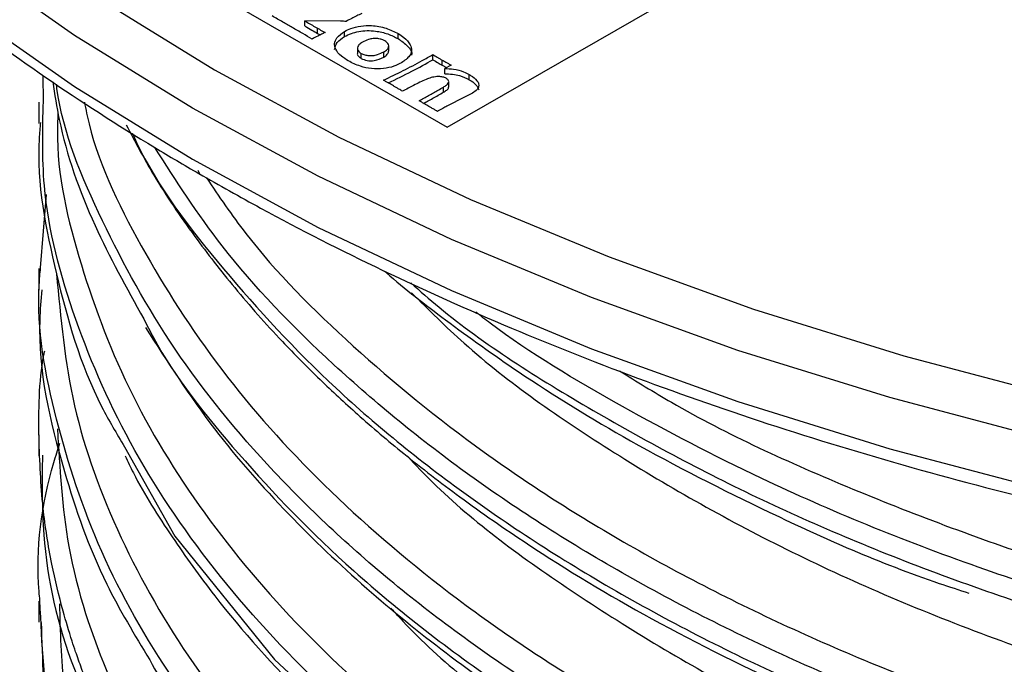
# Model space of a CAD drawing. Units: millimetres. Extents: x 5 to 292, y 5 to 415.
# Drawn here: x 207 to 213, y 325 to 330 of the extents above; entities that cross this region are included whole.
import ezdxf

# ---------------------------------------------------------------- set-up
doc = ezdxf.new("R2010")
doc.units = ezdxf.units.MM

msp = doc.modelspace()

# ---------------------------------------------------------------- linework, layer by layer
at = {"color": 7, "linetype": 'Continuous', "lineweight": 25}
for p, q in [((207.7445, 330.1015), (209.8659, 328.8769)), ((209.8659, 328.8769), (211.9872, 330.1015)), ((209.1852, 329.5536), (208.9578, 329.5561)), ((208.9578, 329.5234), (208.9578, 329.5561)), ((209.0379, 329.4762), (209.0379, 329.5089)), ((209.2105, 329.4564), (209.2105, 329.489)), ((209.0379, 329.4762), (209.0552, 329.4665)), ((209.5528, 329.4427), (209.5528, 329.4753)), ((209.2924, 329.3832), (209.2924, 329.3505)), ((209.4925, 329.3619), (209.4925, 329.3945)), ((209.3167, 329.3163), (209.3167, 329.3489)), ((209.4605, 329.3252), (209.4605, 329.3578)), ((209.7748, 329.3081), (209.7748, 329.3408)), ((209.8343, 329.273), (209.8343, 329.3057)), ((209.8343, 329.273), (209.8616, 329.2575)), ((209.8914, 329.2734), (209.85, 329.2513)), ((209.85, 329.2186), (209.85, 329.2513)), ((207.2881, 329.0411), (207.286, 329.2083)), ((210.0066, 329.1807), (210.0066, 329.2133)), ((209.8419, 329.1006), (209.8419, 329.1332)), ((209.875, 329.1327), (209.875, 329.1654)), ((209.9752, 329.0689), (209.8627, 329.0111)), ((207.2603, 329.0382), (207.2603, 328.9013)), ((208.2744, 328.6042), (208.2859, 328.5784)), ((207.2701, 327.9788), (207.3072, 328.4479)), ((207.2603, 327.9755), (207.2603, 327.8375)), ((207.2603, 326.9143), (207.2603, 326.779)), ((207.2603, 325.8522), (207.2603, 325.7176))]:
    msp.add_line(p, q, dxfattribs=at)
at = {"color": 7, "linetype": 'Continuous', "lineweight": 25, "flags": 128}
for points in [[(203.5049, 335.396), (203.6192, 334.7714), (203.8033, 334.1523), (204.0565, 333.5415), (204.3776, 332.9413), (204.7653, 332.3545), (205.218, 331.7833), (205.7338, 331.2303), (206.3106, 330.6977), (206.9458, 330.1877), (207.6369, 329.7026), (208.3809, 329.2443)], [(208.3809, 329.2443), (209.1748, 328.8148), (210.0152, 328.4158), (210.8985, 328.0491), (211.8211, 327.7162), (212.7791, 327.4184), (213.7685, 327.157), (214.7851, 326.9332), (215.8246, 326.7478), (216.8828, 326.6017), (217.9552, 326.4954), (219.0372, 326.4294)]]:
    msp.add_lwpolyline(points, dxfattribs=at)
at = {"color": 8, "linetype": 'Continuous', "lineweight": 25, "flags": 128}
for points in [[(208.2395, 328.9994), (207.4866, 329.4631), (206.7873, 329.954), (206.1445, 330.47), (205.5609, 331.009), (205.0389, 331.5686), (204.5808, 332.1465), (204.1885, 332.7404), (203.8636, 333.3477), (203.8536, 333.3689)], [(203.8625, 333.0233), (203.8636, 333.021), (204.1885, 332.4138), (204.5808, 331.8199), (205.0389, 331.242), (205.5609, 330.6823), (206.1445, 330.1434), (206.7873, 329.6274), (207.4866, 329.1365), (208.2395, 328.6727)], [(219.0226, 326.151), (217.9277, 326.2178), (216.8426, 326.3253), (215.7718, 326.4732), (214.7199, 326.6608), (213.6912, 326.8872), (212.69, 327.1517), (211.7206, 327.453), (210.787, 327.7899), (209.8932, 328.161), (209.0428, 328.5647), (208.2395, 328.9994)], [(208.2395, 328.6727), (209.0428, 328.2381), (209.8932, 327.8344), (210.787, 327.4633), (211.7206, 327.1264), (212.69, 326.8251), (213.6912, 326.5606), (214.7199, 326.3341), (215.7718, 326.1466), (216.8426, 325.9987), (217.9277, 325.8911), (219.0226, 325.8244)], [(207.8058, 326.8372), (208.1279, 326.2669), (208.7625, 325.4801), (209.5572, 324.7421), (210.501, 324.0633), (211.5807, 323.4534), (212.7806, 322.9217), (214.0838, 322.4757), (215.4729, 322.1216), (216.9286, 321.8647), (218.4305, 321.7087), (219.9579, 321.6561)]]:
    msp.add_lwpolyline(points, dxfattribs=at)
at = {"color": 7, "linetype": 'Continuous', "lineweight": 25}
for points, knots in [([(203.8779, 332.9683), (203.8874, 332.946), (203.9803, 332.7277), (204.2143, 332.3232), (204.583, 331.7578), (205.0165, 331.2078), (205.5053, 330.6739), (206.0499, 330.1587), (206.6472, 329.6638), (207.2959, 329.1916), (207.8488, 328.8343), (208.1868, 328.6363), (208.2809, 328.5812)], [0, 0, 0, 0, 0.013306, 0.130362, 0.247645, 0.365136, 0.4828, 0.600596, 0.718486, 0.836436, 0.954418, 1, 1, 1, 1]), ([(208.2809, 328.5812), (208.4115, 328.5072), (208.79, 328.293), (209.4495, 327.959), (210.2704, 327.5897), (211.1289, 327.2508), (212.021, 326.943), (212.9437, 326.6675), (213.8933, 326.4252), (214.8665, 326.217), (215.8596, 326.0437), (216.869, 325.9058), (217.8908, 325.8039), (218.9214, 325.7383), (219.957, 325.7092), (220.9937, 325.7168), (222.0276, 325.7611), (223.0551, 325.8418), (224.0721, 325.9586), (225.0752, 326.1113), (226.0604, 326.2992), (227.0242, 326.5216), (227.963, 326.7777), (228.8733, 327.0668), (229.7518, 327.3876), (230.5953, 327.7392), (231.4005, 328.1202), (232.1645, 328.5294), (232.8845, 328.9653), (233.5576, 329.4263), (234.1813, 329.9108), (234.7533, 330.417), (235.271, 330.9432), (235.7333, 331.4872), (236.1349, 332.0475), (236.4416, 332.546), (236.5886, 332.8617), (236.6445, 332.9816)], [0, 0, 0, 0, 0.015438, 0.044748, 0.074057, 0.103361, 0.132661, 0.161955, 0.191245, 0.22053, 0.249811, 0.27909, 0.308365, 0.337639, 0.366912, 0.396185, 0.425458, 0.454732, 0.484007, 0.513285, 0.542566, 0.571851, 0.601141, 0.630435, 0.659736, 0.689043, 0.718356, 0.747675, 0.776999, 0.806328, 0.835657, 0.864982, 0.894296, 0.923593, 0.952862, 0.982092, 1, 1, 1, 1]), ([(208.8769, 329.5139), (208.8669, 329.5196), (208.8468, 329.5312), (208.8154, 329.5492), (208.7826, 329.568), (208.7597, 329.5809), (208.7483, 329.5874)], [0, 0, 0, 0, 0.234788, 0.469571, 0.734781, 1, 1, 1, 1]), ([(208.9578, 329.5561), (208.9682, 329.5498), (208.989, 329.5372), (209.0159, 329.5216), (209.0322, 329.5122), (209.0379, 329.5089)], [0, 0, 0, 0, 0.39513, 0.790234, 1, 1, 1, 1]), ([(209.2211, 329.5528), (209.2151, 329.553), (209.2061, 329.5533), (209.1942, 329.5535), (209.1882, 329.5536), (209.1852, 329.5536)], [0, 0, 0, 0, 0.499948, 0.749973, 1, 1, 1, 1]), ([(209.3198, 329.6034), (209.3092, 329.5982), (209.2878, 329.5877), (209.2551, 329.5707), (209.2329, 329.559), (209.2211, 329.5528)], [0, 0, 0, 0, 0.318303, 0.636512, 1, 1, 1, 1]), ([(209.0033, 329.4402), (208.9837, 329.4517), (208.953, 329.4697), (208.9108, 329.4943), (208.8882, 329.5073), (208.8769, 329.5139)], [0, 0, 0, 0, 0.465597, 0.7328, 1, 1, 1, 1]), ([(208.9578, 329.5234), (208.9726, 329.5145), (208.999, 329.4986), (209.026, 329.4831), (209.0379, 329.4762)], [0, 0, 0, 0, 0.559998, 1, 1, 1, 1]), ([(209.0379, 329.5089), (209.0431, 329.5059), (209.0535, 329.5), (209.0698, 329.4909), (209.081, 329.4848), (209.0868, 329.4817)], [0, 0, 0, 0, 0.323421, 0.64677, 1, 1, 1, 1]), ([(209.2344, 329.3003), (209.2189, 329.3104), (209.1844, 329.3328), (209.1518, 329.3714), (209.1436, 329.4122), (209.1601, 329.4532), (209.192, 329.4759), (209.2105, 329.489)], [0, 0, 0, 0, 0.1909366, 0.4223451, 0.5929038, 0.7633788, 1, 1, 1, 1]), ([(209.2105, 329.489), (209.2232, 329.4955), (209.2532, 329.5108), (209.3125, 329.5256), (209.3922, 329.5282), (209.4785, 329.5119), (209.5281, 329.4875), (209.5528, 329.4753)], [0, 0, 0, 0, 0.132215, 0.312766, 0.492745, 0.74758, 1, 1, 1, 1]), ([(209.2105, 329.4564), (209.2392, 329.4693), (209.2967, 329.4952), (209.4025, 329.4952), (209.4886, 329.4747), (209.5314, 329.4533), (209.5528, 329.4427)], [0, 0, 0, 0, 0.279326, 0.558349, 0.779027, 1, 1, 1, 1]), ([(209.0868, 329.4817), (209.0787, 329.4779), (209.0627, 329.4703), (209.035, 329.4564), (209.0152, 329.4463), (209.0033, 329.4402)], [0, 0, 0, 0, 0.282218, 0.564355, 1, 1, 1, 1]), ([(209.1473, 329.3735), (209.1506, 329.389), (209.1574, 329.4202), (209.1927, 329.4442), (209.2105, 329.4564)], [0, 0, 0, 0, 0.49468, 1, 1, 1, 1]), ([(209.4676, 329.4284), (209.4616, 329.4314), (209.4488, 329.4379), (209.4228, 329.4438), (209.3926, 329.444), (209.3575, 329.4365), (209.3373, 329.4266), (209.325, 329.4206)], [0, 0, 0, 0, 0.1472286, 0.3163868, 0.5085814, 0.6990213, 1, 1, 1, 1]), ([(209.4605, 329.3578), (209.4645, 329.3603), (209.4763, 329.3676), (209.4899, 329.3809), (209.4939, 329.3976), (209.4878, 329.4143), (209.4749, 329.4233), (209.4676, 329.4284)], [0, 0, 0, 0, 0.128496, 0.377022, 0.56597, 0.754235, 1, 1, 1, 1]), ([(209.5528, 329.4753), (209.5655, 329.4672), (209.5982, 329.4462), (209.6303, 329.4096), (209.6406, 329.3685), (209.6274, 329.3264), (209.5942, 329.303), (209.5743, 329.289)], [0, 0, 0, 0, 0.157404, 0.403665, 0.574378, 0.7456, 1, 1, 1, 1]), ([(209.5528, 329.4427), (209.5738, 329.4277), (209.6156, 329.3979), (209.6445, 329.3575), (209.6372, 329.3384), (209.6371, 329.3382)], [0, 0, 0, 0, 0.4990027, 0.9956983, 1, 1, 1, 1]), ([(209.325, 329.4206), (209.3228, 329.4193), (209.3123, 329.413), (209.2979, 329.4012), (209.2905, 329.3831), (209.295, 329.3645), (209.3092, 329.3543), (209.3167, 329.3489)], [0, 0, 0, 0, 0.065247, 0.327642, 0.522636, 0.746259, 1, 1, 1, 1]), ([(209.4605, 329.3252), (209.4694, 329.3308), (209.4861, 329.3413), (209.4897, 329.3554), (209.4914, 329.362)], [0, 0, 0, 0, 0.5334293, 1, 1, 1, 1]), ([(209.5743, 329.289), (209.5585, 329.281), (209.5246, 329.2638), (209.4573, 329.2492), (209.3814, 329.2486), (209.3026, 329.2664), (209.259, 329.2881), (209.2344, 329.3003)], [0, 0, 0, 0, 0.1645653, 0.3514916, 0.550106, 0.74727, 1, 1, 1, 1]), ([(209.2933, 329.3504), (209.293, 329.3496), (209.29, 329.3431), (209.2976, 329.33), (209.3103, 329.3208), (209.3167, 329.3163)], [0, 0, 0, 0, 0.063737, 0.531754, 1, 1, 1, 1]), ([(209.3167, 329.3489), (209.324, 329.3454), (209.3381, 329.3385), (209.3647, 329.3337), (209.3935, 329.3341), (209.4276, 329.3417), (209.4481, 329.3518), (209.4605, 329.3578)], [0, 0, 0, 0, 0.175375, 0.339191, 0.503152, 0.701124, 1, 1, 1, 1]), ([(209.3167, 329.3163), (209.329, 329.3109), (209.3535, 329.3001), (209.4115, 329.3017), (209.4419, 329.3163), (209.4605, 329.3252)], [0, 0, 0, 0, 0.279955, 0.559407, 1, 1, 1, 1]), ([(209.4586, 329.1773), (209.5008, 329.1975), (209.5852, 329.2378), (209.6894, 329.2932), (209.7518, 329.3279), (209.7748, 329.3408)], [0, 0, 0, 0, 0.387228, 0.773884, 1, 1, 1, 1]), ([(209.4894, 329.16), (209.5398, 329.1844), (209.6378, 329.2319), (209.7299, 329.2832), (209.7748, 329.3081)], [0, 0, 0, 0, 0.513329, 1, 1, 1, 1]), ([(209.7748, 329.3408), (209.7834, 329.3357), (209.7976, 329.3272), (209.8174, 329.3155), (209.8287, 329.3089), (209.8343, 329.3057)], [0, 0, 0, 0, 0.4359761, 0.7179868, 1, 1, 1, 1]), ([(209.7748, 329.3081), (209.7858, 329.3015), (209.8056, 329.2898), (209.8256, 329.2781), (209.8343, 329.273)], [0, 0, 0, 0, 0.560003, 1, 1, 1, 1]), ([(209.8343, 329.3057), (209.8419, 329.3014), (209.8551, 329.2938), (209.8741, 329.2831), (209.8856, 329.2767), (209.8914, 329.2734)], [0, 0, 0, 0, 0.398727, 0.699365, 1, 1, 1, 1]), ([(209.85, 329.2513), (209.8689, 329.2512), (209.9116, 329.2511), (209.9655, 329.2349), (209.9948, 329.2195), (210.0066, 329.2133)], [0, 0, 0, 0, 0.3200833, 0.7251195, 1, 1, 1, 1]), ([(209.5236, 329.1405), (209.5134, 329.1463), (209.4975, 329.1554), (209.4758, 329.1677), (209.4643, 329.1741), (209.4586, 329.1773)], [0, 0, 0, 0, 0.473168, 0.736584, 1, 1, 1, 1]), ([(209.8584, 329.19), (209.8555, 329.1915), (209.846, 329.1963), (209.8253, 329.2007), (209.7951, 329.201), (209.7627, 329.1945), (209.7131, 329.1753), (209.653, 329.1455), (209.6043, 329.1193), (209.5808, 329.1068)], [0, 0, 0, 0, 0.03518, 0.111951, 0.18827, 0.299494, 0.409774, 0.716379, 1, 1, 1, 1]), ([(209.8419, 329.1332), (209.8486, 329.1374), (209.8607, 329.1449), (209.873, 329.1569), (209.8761, 329.1683), (209.8724, 329.1798), (209.8636, 329.1862), (209.8584, 329.19)], [0, 0, 0, 0, 0.262786, 0.472921, 0.628773, 0.784361, 1, 1, 1, 1]), ([(209.85, 329.2186), (209.8834, 329.217), (209.9431, 329.214), (209.9871, 329.1909), (210.0066, 329.1807)], [0, 0, 0, 0, 0.557469, 1, 1, 1, 1]), ([(210.0066, 329.2133), (210.0094, 329.2116), (210.0285, 329.1999), (210.053, 329.181), (210.0681, 329.155), (210.0681, 329.1352), (210.0564, 329.1137), (210.0375, 329.102), (210.0262, 329.095)], [0, 0, 0, 0, 0.0519653, 0.3576965, 0.5123011, 0.6509455, 0.7903541, 1, 1, 1, 1]), ([(210.0066, 329.1807), (210.0218, 329.1712), (210.052, 329.1524), (210.0623, 329.1275), (210.0675, 329.1151)], [0, 0, 0, 0, 0.502312, 1, 1, 1, 1]), ([(207.3476, 329.1671), (207.3603, 329.0868), (207.4091, 328.7778), (207.588, 328.2684), (207.8189, 327.852), (207.9285, 327.6544)], [0, 0, 0, 0, 0.155875, 0.599451, 1, 1, 1, 1]), ([(209.5808, 329.1068), (209.573, 329.1114), (209.5596, 329.1194), (209.5405, 329.1307), (209.5292, 329.1372), (209.5236, 329.1405)], [0, 0, 0, 0, 0.413149, 0.706576, 1, 1, 1, 1]), ([(209.6861, 329.046), (209.7064, 329.0573), (209.7471, 329.0798), (209.7991, 329.1088), (209.8305, 329.1268), (209.8419, 329.1332)], [0, 0, 0, 0, 0.389424, 0.778851, 1, 1, 1, 1]), ([(209.8419, 329.1006), (209.8488, 329.105), (209.8625, 329.1138), (209.876, 329.1257), (209.8745, 329.1322), (209.8744, 329.1327)], [0, 0, 0, 0, 0.482016, 0.960198, 1, 1, 1, 1]), ([(209.749, 329.0104), (209.7395, 329.0158), (209.7244, 329.0245), (209.7034, 329.0364), (209.6918, 329.0428), (209.6861, 329.046)], [0, 0, 0, 0, 0.455588, 0.727794, 1, 1, 1, 1]), ([(209.7154, 329.0296), (209.7234, 329.034), (209.7429, 329.0448), (209.7735, 329.0621), (209.8079, 329.0812), (209.8306, 329.0941), (209.8419, 329.1006)], [0, 0, 0, 0, 0.1880492, 0.4586995, 0.7293539, 1, 1, 1, 1]), ([(210.0262, 329.095), (210.0209, 329.0921), (210.0101, 329.0863), (209.9929, 329.0777), (209.9812, 329.0719), (209.9752, 329.0689)], [0, 0, 0, 0, 0.324132, 0.648049, 1, 1, 1, 1]), ([(209.8028, 328.9786), (209.7967, 328.9823), (209.7844, 328.9896), (209.7665, 329.0002), (209.7547, 329.0071), (209.749, 329.0104)], [0, 0, 0, 0, 0.343936, 0.687858, 1, 1, 1, 1]), ([(209.8627, 329.0111), (209.8542, 329.0067), (209.8398, 328.9992), (209.8198, 328.9884), (209.8085, 328.9819), (209.8028, 328.9786)], [0, 0, 0, 0, 0.41608, 0.708048, 1, 1, 1, 1]), ([(207.2698, 328.9077), (207.2667, 328.8734), (207.237, 328.5508), (207.3622, 327.9402), (207.5444, 327.2797), (207.7559, 326.9215), (207.8058, 326.8372)], [0, 0, 0, 0, 0.049004, 0.461016, 0.873028, 1, 1, 1, 1]), ([(207.816, 328.8929), (207.8728, 328.7853), (208.0003, 328.5442), (208.2366, 328.1981), (208.5107, 327.844), (208.7806, 327.5398), (209.0461, 327.2715), (209.3039, 327.0325), (209.5991, 326.7814), (209.9582, 326.5041), (210.4739, 326.1459), (211.1781, 325.7205), (212.1064, 325.263), (212.8625, 324.9381), (213.3269, 324.7925), (213.4146, 324.765)], [0, 0, 0, 0, 0.062835, 0.140866, 0.207647, 0.279366, 0.331543, 0.380194, 0.436717, 0.501229, 0.573829, 0.697305, 0.829915, 0.96789, 1, 1, 1, 1]), ([(209.4652, 327.9593), (209.4692, 327.9558), (209.5908, 327.8483), (209.8709, 327.6321), (210.3789, 327.2681), (211.0576, 326.8491), (211.9531, 326.3954), (212.6797, 326.0703), (213.1319, 325.9241), (213.195, 325.9037)], [0, 0, 0, 0, 0.004191, 0.12838, 0.270157, 0.472117, 0.701571, 0.958398, 1, 1, 1, 1]), ([(207.2782, 327.8396), (207.2725, 327.775), (207.2389, 327.3875), (207.3861, 326.7553), (207.6332, 326.0299), (207.8706, 325.6372), (207.9675, 325.4767)], [0, 0, 0, 0, 0.080552, 0.48301, 0.78883, 1, 1, 1, 1]), ([(209.6387, 327.8201), (209.7476, 327.7117), (210.1144, 327.3463), (210.9213, 326.7842), (212.0473, 326.1472), (213.3382, 325.5982), (214.7515, 325.1489), (216.2542, 324.8123), (217.8053, 324.5936), (219.3672, 324.4926), (220.93, 324.5036), (222.4922, 324.6297), (224.0469, 324.8752), (225.5587, 325.2412), (226.9886, 325.721), (228.2936, 326.305), (229.4073, 326.9349), (230.003, 327.4009), (230.2739, 327.6128)], [0, 0, 0, 0, 0.02713, 0.091421, 0.157086, 0.223607, 0.29042, 0.35695, 0.422633, 0.486949, 0.54982, 0.613902, 0.679421, 0.745863, 0.812671, 0.879268, 0.945089, 1, 1, 1, 1]), ([(207.9398, 327.5992), (208.0793, 327.3813), (208.3407, 326.9727), (208.8285, 326.4196), (209.3272, 325.9437), (209.8509, 325.5187), (210.4301, 325.1101), (211.1177, 324.697), (211.7902, 324.3431), (212.2621, 324.1503), (212.4314, 324.0812)], [0, 0, 0, 0, 0.156741, 0.293813, 0.418365, 0.532027, 0.64583, 0.774824, 0.919218, 1, 1, 1, 1]), ([(207.2604, 326.8924), (207.2591, 327.0701), (207.2578, 327.2564), (207.2951, 327.4412), (207.2969, 327.4498)], [0, 0, 0, 0, 0.95334, 1, 1, 1, 1]), ([(209.6113, 326.7767), (209.6643, 326.7208), (209.963, 326.4063), (210.6793, 325.8847), (211.7615, 325.2296), (213.019, 324.659), (214.4053, 324.1844), (215.8905, 323.8203), (217.4338, 323.5734), (218.995, 323.4448), (220.5577, 323.4293), (222.1203, 323.5275), (223.679, 323.7443), (225.2051, 324.0817), (226.6569, 324.5358), (227.9989, 325.0947), (229.1885, 325.7463), (230.0911, 326.357), (230.5269, 326.7697), (230.6822, 326.9167)], [0, 0, 0, 0, 0.01337, 0.075282, 0.138637, 0.202946, 0.26767, 0.332252, 0.396142, 0.458821, 0.519906, 0.581603, 0.644801, 0.709018, 0.77372, 0.838351, 0.902358, 0.965218, 1, 1, 1, 1]), ([(207.2661, 325.8558), (207.2643, 325.8751), (207.2357, 326.1689), (207.2813, 326.5077), (207.3804, 326.8193), (207.3935, 326.8605)], [0, 0, 0, 0, 0.057639, 0.875527, 1, 1, 1, 1]), ([(207.2823, 326.7849), (207.2802, 326.6154), (207.2745, 326.1575), (207.4135, 325.5412), (207.6189, 325.1087), (207.6921, 324.9547)], [0, 0, 0, 0, 0.274454, 0.741571, 1, 1, 1, 1]), ([(207.8095, 326.7801), (207.8269, 326.7436), (207.9111, 326.5673), (208.1006, 326.2695), (208.4499, 325.7809), (208.9359, 325.2379), (209.6219, 324.626), (210.3716, 324.0811), (211.2207, 323.5771), (211.9863, 323.1867), (212.5247, 322.9785), (212.7256, 322.9008)], [0, 0, 0, 0, 0.023007, 0.111212, 0.19428, 0.346006, 0.484297, 0.640083, 0.771421, 0.9147, 1, 1, 1, 1]), ([(209.5069, 325.808), (209.5319, 325.7799), (209.7892, 325.4916), (210.4467, 324.9883), (211.4851, 324.3165), (212.7073, 323.7254), (214.0646, 323.2263), (215.5302, 322.8351), (217.0632, 322.5599), (218.6234, 322.4034), (220.186, 322.3614), (221.7487, 322.4321), (223.3094, 322.6202), (224.8468, 322.9291), (226.3205, 323.3559), (227.6894, 323.8919), (228.9268, 324.5201), (229.9794, 325.2298), (230.6258, 325.7328), (230.8697, 326.0084), (230.8731, 326.0122)], [0, 0, 0, 0, 0.006488, 0.066748, 0.128526, 0.191358, 0.254726, 0.318085, 0.380891, 0.442628, 0.502832, 0.562873, 0.624484, 0.687209, 0.750539, 0.813929, 0.876835, 0.938735, 0.999157, 1, 1, 1, 1]), ([(207.2742, 325.715), (207.2813, 325.481), (207.2972, 324.9585), (207.4829, 324.2673), (207.7173, 323.8257), (207.8051, 323.6603)], [0, 0, 0, 0, 0.3366, 0.751523, 1, 1, 1, 1])]:
    msp.add_open_spline(points, degree=3, knots=knots, dxfattribs=at)
at = {"color": 8, "linetype": 'Continuous', "lineweight": 25}
for points, knots in [([(233.228, 329.2101), (233.2089, 328.9932), (233.1634, 328.4758), (232.8835, 327.6704), (232.4243, 326.8073), (231.791, 325.9814), (231.0007, 325.2041), (230.062, 324.4866), (228.9885, 323.8382), (227.7951, 323.2675), (226.4991, 322.7829), (225.1188, 322.3878), (223.6726, 322.0875), (222.1179, 321.8763), (220.9652, 321.8057), (220.2452, 321.7942), (220.0209, 321.7929), (219.7967, 321.7939), (219.5726, 321.7972), (219.3487, 321.8029), (219.1564, 321.8098), (218.9716, 321.8177), (218.785, 321.8268), (218.5482, 321.8406), (218.2677, 321.86), (217.9362, 321.8876), (217.5546, 321.9257), (217.124, 321.9768), (216.6462, 322.0441), (215.8283, 322.1794), (214.7109, 322.4219), (213.3666, 322.824), (212.1174, 323.3142), (210.9806, 323.8851), (209.9719, 324.5293), (209.1051, 325.2382), (208.3929, 326.0016), (207.842, 326.8091), (207.4717, 327.6475), (207.2724, 328.3964), (207.2837, 328.8622), (207.2881, 329.0411)], [0, 0, 0, 0, 0.027416, 0.065395, 0.103374, 0.141353, 0.179301, 0.217248, 0.255195, 0.293142, 0.331044, 0.368887, 0.40673, 0.444574, 0.487134, 0.492712, 0.498289, 0.503866, 0.509443, 0.51502, 0.520597, 0.523836, 0.528862, 0.534592, 0.541635, 0.549992, 0.559661, 0.570643, 0.582939, 0.596547, 0.634526, 0.672506, 0.710486, 0.748466, 0.786443, 0.82442, 0.862396, 0.900372, 0.938342, 0.976312, 1, 1, 1, 1]), ([(232.962, 329.0279), (232.8679, 328.7858), (232.6597, 328.2505), (232.1304, 327.4568), (231.4236, 326.6545), (230.5579, 325.9064), (229.5517, 325.2216), (228.417, 324.6095), (227.1701, 324.0783), (225.8279, 323.6349), (224.4089, 323.2853), (222.9328, 323.034), (221.4199, 322.8841), (219.891, 322.8375), (218.3671, 322.8945), (216.8694, 323.0541), (215.4184, 323.3138), (214.0341, 323.6697), (212.7356, 324.1167), (211.5408, 324.6484), (210.4663, 325.2571), (209.5264, 325.9341), (208.7358, 326.67), (208.0985, 327.454), (207.6497, 328.2764), (207.4107, 328.8476), (207.3726, 329.1429), (207.3715, 329.1517)], [0, 0, 0, 0, 0.034623, 0.07654, 0.118456, 0.160373, 0.20229, 0.244206, 0.286122, 0.328039, 0.369955, 0.411872, 0.453788, 0.495705, 0.537621, 0.579538, 0.621454, 0.663371, 0.705287, 0.747204, 0.78912, 0.831036, 0.872953, 0.914869, 0.956786, 0.998702, 1, 1, 1, 1]), ([(207.3815, 328.9727), (207.3798, 328.9351), (207.365, 328.6091), (207.5114, 327.9988), (207.8271, 327.1619), (208.3238, 326.3654), (208.9644, 325.6176), (209.7503, 324.9175), (210.6832, 324.2673), (211.764, 323.6743), (212.9761, 323.1538), (214.2971, 322.7186), (215.6991, 322.3783), (217.1513, 322.138), (218.6219, 321.9992), (220.0916, 321.9581), (221.561, 322.0127), (223.0316, 322.1668), (224.4909, 322.4239), (225.9072, 322.7833), (227.2494, 323.2396), (228.4888, 323.7834), (229.6014, 324.4016), (230.5694, 325.0787), (231.3881, 325.8034), (232.0636, 326.5757), (232.5888, 327.3993), (232.9639, 328.2572), (233.0661, 328.8442), (233.1166, 329.1337)], [0, 0, 0, 0, 0.0051009, 0.0442445, 0.0830195, 0.1211665, 0.1584514, 0.1954671, 0.2333842, 0.2720009, 0.3110644, 0.3503034, 0.3894395, 0.4281985, 0.4663216, 0.5035758, 0.5406148, 0.5785577, 0.6171925, 0.6562657, 0.6955058, 0.7346341, 0.7733768, 0.8114759, 0.848699, 0.8857634, 0.9237318, 0.9623845, 1, 1, 1, 1]), ([(207.5501, 329.0368), (207.5595, 328.9908), (207.6271, 328.6617), (207.9218, 328.0694), (208.4309, 327.2813), (209.1032, 326.5427), (209.9154, 325.8518), (210.8774, 325.2114), (211.9845, 324.6311), (213.2193, 324.1259), (214.5579, 323.708), (215.9718, 323.3864), (217.4299, 323.1655), (218.9006, 323.0456), (220.37, 323.0225), (221.8397, 323.0956), (223.3104, 323.2692), (224.7639, 323.5459), (226.1685, 323.9242), (227.4933, 324.398), (228.7103, 324.957), (229.7968, 325.5876), (230.7352, 326.2742), (231.5292, 327.0072), (232.167, 327.7904), (232.5767, 328.4232), (232.7136, 328.8009), (232.746, 328.8903)], [0, 0, 0, 0, 0.006987, 0.050079, 0.09242, 0.133757, 0.175188, 0.217605, 0.260749, 0.304335, 0.348058, 0.391608, 0.434681, 0.476994, 0.5183, 0.559765, 0.602209, 0.645372, 0.688967, 0.732689, 0.776228, 0.819282, 0.861566, 0.902843, 0.944343, 0.986814, 1, 1, 1, 1]), ([(207.856, 328.8399), (207.8651, 328.8197), (207.9998, 328.5199), (208.4225, 327.9681), (209.128, 327.2014), (210.0075, 326.4921), (211.0244, 325.8466), (212.1712, 325.2753), (213.43, 324.7862), (214.784, 324.3865), (216.214, 324.0819), (217.7004, 323.8769), (219.2224, 323.7748), (220.7593, 323.7772), (222.2898, 323.8843), (223.7924, 324.0946), (225.2457, 324.4056), (226.3532, 324.7319), (227.1459, 325.0147), (227.6593, 325.2175), (228.1783, 325.4437), (228.7592, 325.7239), (229.5334, 326.1471), (230.4198, 326.7287), (231.282, 327.455), (231.8832, 328.0718), (232.1411, 328.4559), (232.2183, 328.5709)], [0, 0, 0, 0, 0.003495, 0.05187, 0.100245, 0.14862, 0.196992, 0.245359, 0.293726, 0.342094, 0.390461, 0.438828, 0.487196, 0.535565, 0.583977, 0.632389, 0.6808, 0.729212, 0.748585, 0.767959, 0.787333, 0.809302, 0.838583, 0.886665, 0.933872, 0.980204, 1, 1, 1, 1]), ([(232.072, 328.4882), (232.0655, 328.4783), (231.8562, 328.1622), (231.4034, 327.7184), (230.7637, 327.151), (230.2006, 326.7267), (229.6058, 326.336), (228.8195, 325.8843), (227.8137, 325.4006), (226.5176, 324.9118), (225.1353, 324.5139), (223.6858, 324.2122), (222.1891, 324.0105), (220.6658, 323.9113), (219.1369, 323.9157), (217.6235, 324.0234), (216.1464, 324.2326), (214.7261, 324.5401), (213.382, 324.9415), (212.1325, 325.4309), (210.9954, 326.0014), (209.9846, 326.6445), (209.1206, 327.3525), (208.4433, 328.0553), (208.1349, 328.5364), (207.9994, 328.7476)], [0, 0, 0, 0, 0.001748, 0.055826, 0.084303, 0.113728, 0.144101, 0.170349, 0.219783, 0.269218, 0.318653, 0.368087, 0.417522, 0.466956, 0.516391, 0.565825, 0.61526, 0.664694, 0.714129, 0.763564, 0.812998, 0.862432, 0.911867, 0.961301, 1, 1, 1, 1]), ([(208.3286, 328.5545), (208.409, 328.4355), (208.6614, 328.0618), (209.2511, 327.4705), (210.0848, 326.7876), (211.0772, 326.1577), (212.2095, 325.5905), (213.4662, 325.101), (214.8213, 324.7009), (216.2461, 324.3982), (217.709, 324.1965), (219.1794, 324.0955), (220.6488, 324.0903), (222.1187, 324.1822), (223.5885, 324.3752), (225.0352, 324.6715), (226.4269, 325.0686), (227.7335, 325.5593), (228.9264, 326.1334), (229.9894, 326.7748), (230.8869, 327.4742), (231.4489, 327.9787), (231.6661, 328.2588), (231.682, 328.2794)], [0, 0, 0, 0, 0.023102, 0.072555, 0.122551, 0.173675, 0.22561, 0.278007, 0.330498, 0.382711, 0.434285, 0.484884, 0.534316, 0.584352, 0.635507, 0.687462, 0.739868, 0.792356, 0.844554, 0.896102, 0.946666, 0.996079, 1, 1, 1, 1]), ([(233.2395, 328.507), (233.2408, 328.3172), (233.2444, 327.8269), (233.0475, 327.0419), (232.6748, 326.1666), (232.1236, 325.3229), (231.4109, 324.522), (230.5441, 323.7748), (229.5357, 323.0911), (228.3995, 322.4803), (227.1512, 321.9504), (225.808, 321.5084), (224.3883, 321.1603), (222.9118, 320.9103), (221.3987, 320.7619), (219.8699, 320.7167), (218.3466, 320.7751), (216.8496, 320.936), (215.3995, 321.1969), (214.0165, 321.554), (212.7194, 322.002), (211.5263, 322.5345), (210.4535, 323.144), (209.5158, 323.8216), (208.7259, 324.5579), (208.0961, 325.3424), (207.6292, 326.1641), (207.3541, 327.0111), (207.238, 327.6211), (207.2669, 327.9433), (207.2701, 327.9788)], [0, 0, 0, 0, 0.0236104, 0.0609858, 0.0983611, 0.1357365, 0.1731118, 0.2104873, 0.2478626, 0.2852379, 0.3226133, 0.3599887, 0.397364, 0.4347394, 0.4721147, 0.5094901, 0.5468655, 0.5842408, 0.6216162, 0.6589916, 0.6963669, 0.7337423, 0.7711176, 0.808493, 0.8458683, 0.8832437, 0.9206191, 0.9579944, 0.9953698, 1, 1, 1, 1]), ([(207.3722, 327.9408), (207.3984, 327.6596), (207.4512, 327.092), (207.7567, 326.2566), (208.2172, 325.4512), (208.8319, 324.6944), (209.5899, 323.985), (210.4945, 323.3252), (211.5482, 322.7202), (212.737, 322.1849), (214.0393, 321.7327), (215.4282, 321.3737), (216.8733, 321.1143), (218.3428, 320.9563), (219.8128, 320.8971), (221.2821, 320.9333), (222.7525, 321.0682), (224.2163, 321.3057), (225.6432, 321.6459), (227.0018, 322.0845), (228.2627, 322.6126), (229.401, 323.2178), (230.3974, 323.885), (231.2442, 324.6009), (231.9457, 325.3638), (232.5042, 326.1775), (232.8968, 327.0394), (233.1094, 327.7768), (233.12, 328.2236), (233.1234, 328.3687)], [0, 0, 0, 0, 0.037639, 0.075963, 0.113715, 0.150658, 0.187062, 0.224294, 0.262261, 0.300717, 0.339398, 0.378029, 0.416339, 0.454069, 0.490983, 0.527398, 0.564657, 0.602643, 0.64111, 0.679794, 0.718419, 0.756715, 0.794422, 0.831307, 0.867735, 0.905021, 0.943026, 0.981504, 1, 1, 1, 1]), ([(207.9285, 327.6544), (207.9487, 327.6147), (208.0998, 327.318), (208.5312, 326.7725), (209.2585, 326.0187), (210.13, 325.3452), (211.0845, 324.7572), (212.0852, 324.2561), (213.2211, 323.8), (214.4901, 323.4031), (215.8857, 323.0802), (217.3967, 322.8466), (219.007, 322.7175), (220.6945, 322.7074), (222.4318, 322.8295), (223.9829, 323.0648), (225.3253, 323.3677), (226.4595, 323.6981), (227.5569, 324.0988), (228.603, 324.5697), (229.583, 325.1098), (230.4803, 325.7169), (231.2824, 326.3872), (231.9619, 327.118), (232.4284, 327.7363), (232.61, 328.1179), (232.6622, 328.2276)], [0, 0, 0, 0, 0.0067, 0.050109, 0.096605, 0.146189, 0.185414, 0.226376, 0.269076, 0.313513, 0.359687, 0.407597, 0.457243, 0.508626, 0.561744, 0.616598, 0.654149, 0.692472, 0.731567, 0.771435, 0.812075, 0.853487, 0.895671, 0.938627, 0.982355, 1, 1, 1, 1]), ([(209.633, 327.8839), (209.6925, 327.8317), (210.0277, 327.5375), (210.784, 327.0603), (211.8921, 326.4675), (213.1294, 325.96), (214.4626, 325.5387), (215.8773, 325.2115), (217.3529, 324.9827), (218.8689, 324.8561), (220.4043, 324.8334), (221.9377, 324.9155), (223.4478, 325.1014), (224.9133, 325.3888), (226.3148, 325.7736), (227.6293, 326.2526), (228.838, 326.8062), (229.5372, 327.2371), (229.8808, 327.4489)], [0, 0, 0, 0, 0.0142175, 0.0800832, 0.1459489, 0.2118146, 0.2776804, 0.3435461, 0.4094117, 0.4752774, 0.5411431, 0.6070087, 0.6728744, 0.73874, 0.8046056, 0.8704713, 0.9363368, 1, 1, 1, 1]), ([(229.3143, 327.2351), (229.2598, 327.2015), (228.9658, 327.0206), (228.2713, 326.6756), (227.2531, 326.2353), (226.1215, 325.8517), (225.0642, 325.5646), (224.2156, 325.3823), (223.5708, 325.2681), (223.1102, 325.1975), (222.6905, 325.1421), (222.3131, 325.0994), (221.9788, 325.0671), (221.6886, 325.0432), (221.2265, 325.0109), (220.5345, 324.9796), (219.5567, 324.9749), (218.4599, 325.0203), (217.2549, 325.1333), (215.9589, 325.3325), (214.5962, 325.6368), (213.2016, 326.0649), (211.9814, 326.5621), (210.9628, 327.0976), (210.3558, 327.4569), (210.0786, 327.6736), (210.0479, 327.6976)], [0, 0, 0, 0, 0.01079, 0.058249, 0.124106, 0.18359, 0.236699, 0.283433, 0.307278, 0.32904, 0.348719, 0.366313, 0.381825, 0.395253, 0.406597, 0.44581, 0.490686, 0.541224, 0.597423, 0.659282, 0.726799, 0.799972, 0.878801, 0.934519, 0.992753, 1, 1, 1, 1]), ([(233.2518, 327.4379), (233.2543, 327.3529), (233.2578, 327.2338), (233.2461, 327.0812), (233.2372, 326.9811), (233.2261, 326.8833), (233.2133, 326.7879), (233.1988, 326.6951), (233.1829, 326.6046), (233.1656, 326.5166), (233.0889, 326.1604), (232.8858, 325.5397), (232.4208, 324.6775), (231.788, 323.8527), (230.996, 323.0765), (230.0559, 322.3594), (229.0998, 321.7829), (228.1856, 321.3288), (227.3532, 320.9762), (226.2994, 320.5986), (225.0065, 320.2341), (223.472, 319.9301), (221.9206, 319.7401), (220.3772, 319.6599), (218.8646, 319.684), (217.5598, 319.7921), (216.4628, 319.945), (215.56, 320.1126), (214.5123, 320.3573), (213.3432, 320.7088), (212.0983, 321.1997), (210.9655, 321.7714), (209.9605, 322.4159), (209.0971, 323.124), (208.359, 323.9159), (207.9569, 324.5205), (207.7605, 324.8977), (207.7091, 325.002), (207.6605, 325.1067), (207.6147, 325.2118), (207.5715, 325.3173), (207.5312, 325.4232), (207.4982, 325.5165), (207.4578, 325.638), (207.4022, 325.8237), (207.3352, 326.1067), (207.2754, 326.475), (207.2657, 326.7437), (207.2604, 326.8924)], [0, 0, 0, 0, 0.010582, 0.014846, 0.019012, 0.02308, 0.02705, 0.030923, 0.034698, 0.038376, 0.041955, 0.079415, 0.116874, 0.154333, 0.191792, 0.22925, 0.266709, 0.29169, 0.31667, 0.34165, 0.381853, 0.421272, 0.459905, 0.497753, 0.534817, 0.571095, 0.594851, 0.618258, 0.641315, 0.6787, 0.716086, 0.753471, 0.790855, 0.82824, 0.865625, 0.907489, 0.912192, 0.916894, 0.921597, 0.926299, 0.931001, 0.935704, 0.940406, 0.943396, 0.951818, 0.964965, 0.980616, 1, 1, 1, 1]), ([(210.9662, 327.3225), (211.075, 327.2546), (211.5236, 326.9747), (212.4451, 326.5559), (213.715, 326.0786), (215.0877, 325.6976), (216.5216, 325.4135), (217.9883, 325.2312), (219.4585, 325.1487), (220.9278, 325.1617), (222.398, 325.2724), (223.8653, 325.4853), (225.3062, 325.7996), (226.676, 326.2207), (227.642, 326.5777), (228.1083, 326.8161), (228.1847, 326.8551)], [0, 0, 0, 0, 0.025782, 0.106387, 0.187602, 0.268852, 0.349563, 0.429181, 0.5072, 0.58364, 0.661489, 0.740982, 0.821616, 0.90284, 0.984082, 1, 1, 1, 1]), ([(207.3783, 326.9528), (207.3922, 326.7016), (207.4219, 326.1632), (207.6876, 325.3526), (208.117, 324.5389), (208.7042, 323.773), (209.4348, 323.0545), (210.3111, 322.3851), (211.3372, 321.7686), (212.5019, 321.2189), (213.7846, 320.7501), (215.1594, 320.3728), (216.5962, 320.0942), (218.0635, 319.917), (219.5337, 319.8396), (221.003, 319.8574), (222.4732, 319.9733), (223.9403, 320.1911), (225.3767, 320.5121), (226.7506, 320.9325), (228.0322, 321.4445), (229.1954, 322.0362), (230.2199, 322.6928), (231.0946, 323.3999), (231.8235, 324.1536), (232.4097, 324.9575), (232.8349, 325.8113), (233.0823, 326.5819), (233.1102, 327.066), (233.1207, 327.249)], [0, 0, 0, 0, 0.033565, 0.071939, 0.109789, 0.146873, 0.183223, 0.220261, 0.258077, 0.29643, 0.335059, 0.373691, 0.412052, 0.449881, 0.486938, 0.523287, 0.560353, 0.59819, 0.636556, 0.675189, 0.713816, 0.752165, 0.789973, 0.827002, 0.863352, 0.900446, 0.938303, 0.976681, 1, 1, 1, 1]), ([(233.2393, 326.3835), (233.2439, 326.2462), (233.2579, 325.8245), (233.1073, 325.1282), (232.8077, 324.3138), (232.3649, 323.5423), (231.8051, 322.8203), (231.1413, 322.1525), (230.3102, 321.478), (229.2942, 320.8206), (228.087, 320.2089), (226.8819, 319.7302), (225.7177, 319.3645), (224.6609, 319.1019), (223.9278, 318.9604), (223.5323, 318.8947), (223.4253, 318.8775), (223.3185, 318.8608), (223.2119, 318.8448), (223.1055, 318.8294), (222.9993, 318.8145), (222.35, 318.7268), (221.1539, 318.617), (219.4229, 318.5939), (217.7539, 318.6983), (216.1727, 318.9176), (214.6996, 319.238), (213.3499, 319.6451), (212.1343, 320.1243), (211.0592, 320.6613), (210.1272, 321.2426), (209.3377, 321.8552), (208.687, 322.4876), (208.1693, 323.1289), (207.7761, 323.7699), (207.5016, 324.4025), (207.3016, 325.0955), (207.279, 325.5797), (207.2661, 325.8558)], [0, 0, 0, 0, 0.0170811, 0.0524575, 0.0869858, 0.120666, 0.1534979, 0.1854816, 0.2166169, 0.2567992, 0.2954745, 0.3326425, 0.3627032, 0.3916995, 0.4163377, 0.4190524, 0.4217567, 0.4244506, 0.4271341, 0.4298072, 0.4324699, 0.4351222, 0.4785651, 0.5208402, 0.5619476, 0.601887, 0.6406584, 0.6782615, 0.7146964, 0.7499628, 0.7840606, 0.8169898, 0.8487501, 0.8793416, 0.908764, 0.9370174, 0.9641015, 1, 1, 1, 1]), ([(207.3911, 325.8358), (207.395, 325.6579), (207.4053, 325.1922), (207.626, 324.45), (208.0221, 323.6284), (208.5818, 322.8533), (209.2849, 322.1257), (210.1333, 321.4469), (211.1313, 320.8194), (212.2711, 320.2559), (213.5332, 319.7708), (214.8927, 319.3755), (216.3202, 319.0778), (217.7842, 318.8814), (219.2546, 318.7854), (220.724, 318.7851), (222.1939, 318.882), (223.6633, 319.0803), (225.108, 319.3819), (226.4961, 319.7839), (227.7974, 320.2793), (228.9848, 320.8569), (230.0369, 321.5025), (230.9398, 322.2006), (231.6962, 322.9452), (232.3096, 323.7393), (232.7676, 324.5845), (233.0628, 325.4284), (233.1128, 325.9907), (233.1361, 326.2528)], [0, 0, 0, 0, 0.023759, 0.062192, 0.100149, 0.137384, 0.173768, 0.210622, 0.248296, 0.286555, 0.325141, 0.363781, 0.402202, 0.44014, 0.477349, 0.51372, 0.550604, 0.5883, 0.626574, 0.665165, 0.703803, 0.742213, 0.780131, 0.817313, 0.853674, 0.890587, 0.928305, 0.966592, 1, 1, 1, 1]), ([(207.9675, 325.4767), (208.0085, 325.4016), (208.1805, 325.087), (208.6155, 324.5568), (209.2725, 323.8945), (210.066, 323.2711), (210.9787, 322.6928), (212.0072, 322.1686), (213.1418, 321.7066), (214.3723, 321.3145), (215.6863, 320.9995), (217.0697, 320.7681), (218.5069, 320.6262), (219.9806, 320.5783), (221.4722, 320.6282), (222.9619, 320.7782), (224.4291, 321.0296), (225.8525, 321.3817), (227.2104, 321.8329), (228.4814, 322.3793), (229.6428, 323.0163), (230.6802, 323.7356), (231.5501, 324.5338), (232.0942, 325.1279), (232.2877, 325.4631), (232.3071, 325.4967)], [0, 0, 0, 0, 0.013239, 0.055464, 0.098139, 0.141262, 0.184835, 0.228857, 0.273328, 0.318249, 0.363618, 0.409437, 0.455705, 0.502423, 0.549589, 0.597205, 0.645269, 0.693783, 0.742746, 0.792158, 0.84202, 0.89233, 0.943089, 0.994297, 1, 1, 1, 1])]:
    msp.add_open_spline(points, degree=3, knots=knots, dxfattribs=at)

doc.saveas('drawing.dxf')
